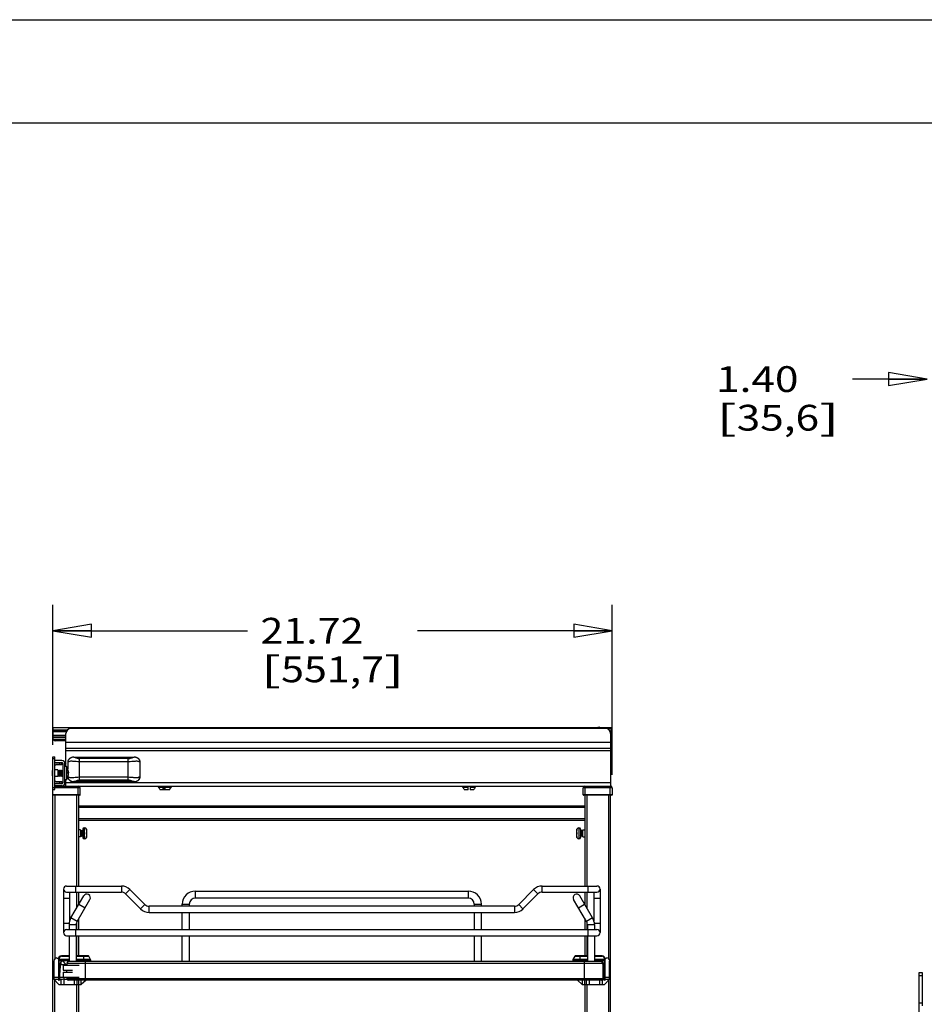
# Model space of a CAD drawing. Units: inches. Extents: x 0 to 17, y 0 to 11.
# Drawn here: x 6.6 to 10.9, y 6.2 to 11 of the extents above; entities that cross this region are included whole.
import ezdxf
from ezdxf.enums import TextEntityAlignment as Align

# ---------------------------------------------------------------- set-up
doc = ezdxf.new("R2010")
doc.units = ezdxf.units.IN
doc.header["$LTSCALE"] = 0.935
doc.header["$MEASUREMENT"] = 0
doc.layers.get('0').update_dxf_attribs({"linetype": 'CONTINUOUS'})
doc.styles.get("Standard").update_dxf_attribs({"font": 'bluprnt.ttf'})
doc.dimstyles.new('DIMSTYLE_1', dxfattribs={"dimtxt": 0.125, "dimasz": 0.1875, "dimexe": 0.125, "dimexo": 0.0625, "dimgap": 0.0625, "dimtad": 0, "dimtih": 1, "dimtoh": 1, "dimlfac": 5.333333, "dimzin": 4, "dimdsep": 46, "dimtxsty": 'Standard', "dimblk": 'CLOSED', "dimblk1": 'CLOSED', "dimblk2": 'CLOSED', "dimcen": 0.09, "dimadec": 3, "dimazin": 1, "dimtfac": 1, "dimtdec": 3, "dimtofl": 0, "dimtmove": 0, "dimatfit": 3, "dimldrblk": 'CLOSED', "dimfxl": 0, "dimtolj": 1, "dimtzin": 4, "dimarcsym": 0})
doc.dimstyles.new('DIMSTYLE_2', dxfattribs={"dimtxt": 0.125, "dimasz": 0.1875, "dimexe": 0.125, "dimexo": 0.0625, "dimgap": 0.0625, "dimtad": 0, "dimtih": 1, "dimtoh": 1, "dimlfac": 8, "dimzin": 4, "dimdsep": 46, "dimtxsty": 'Standard', "dimblk": 'CLOSED', "dimblk1": 'CLOSED', "dimblk2": 'CLOSED', "dimcen": 0.09, "dimadec": 3, "dimazin": 1, "dimtfac": 1, "dimtdec": 3, "dimtofl": 0, "dimtmove": 0, "dimatfit": 3, "dimldrblk": 'CLOSED', "dimfxl": 0, "dimtolj": 1, "dimtzin": 4, "dimarcsym": 0})

# ---------------------------------------------------------------- blocks, each defined once
blk = doc.blocks.new('_CLOSED')
at = {"color": 0, "linetype": 'ByBlock'}
for p, q in [((0, 0), (-1, 0.167)), ((-1, 0.167), (-1, -0.167)), ((-1, -0.167), (0, 0)), ((-1, 0), (0, 0))]:
    blk.add_line(p, q, dxfattribs=at)
blk = doc.blocks.new('*D1')
at = {"color": 7, "linetype": 'Continuous'}
for p, q in [((11.2261, 8.5448), (11.2261, 9.3806)), ((10.9633, 9.2556), (10.601, 9.2556)), ((11.2261, 9.2556), (11.6011, 9.2556))]:
    blk.add_line(p, q, dxfattribs=at)
at = {"color": 7, "linetype": 'Continuous', "xscale": 0.1875, "yscale": 0.1875, "zscale": 0.1875}
blk.add_blockref('_CLOSED', (10.9633, 9.2556), dxfattribs=at)
at = {"color": 7, "linetype": 'Continuous', "xscale": 0.1875, "yscale": 0.1875, "zscale": 0.1875, "rotation": 180}
blk.add_blockref('_CLOSED', (11.2261, 9.2556), dxfattribs=at)
at = {"color": 7, "linetype": 'Continuous'}
for s, p, p2 in [('1.40', (9.9385, 9.1931), (10.3385, 9.1931)), ('[', (9.9385, 9.0056), (10.0385, 9.0056)), ('35,6', (10.0385, 9.0056), (10.4385, 9.0056)), (']', (10.4385, 9.0056), (10.5385, 9.0056))]:
    blk.add_text(s, height=0.125, dxfattribs=at).set_placement(p, p2, align=Align.FIT)
blk = doc.blocks.new('*D11')
at = {"color": 7, "linetype": 'Continuous'}
for p, q in [((6.7201, 7.4812), (6.7201, 8.1592)), ((9.4351, 7.335), (9.4351, 8.1592)), ((6.7201, 8.0342), (7.6651, 8.0342)), ((9.4351, 8.0342), (8.4901, 8.0342))]:
    blk.add_line(p, q, dxfattribs=at)
at = {"color": 7, "linetype": 'Continuous', "xscale": 0.1875, "yscale": 0.1875, "zscale": 0.1875, "rotation": 180}
blk.add_blockref('_CLOSED', (6.7201, 8.0342), dxfattribs=at)
at = {"color": 7, "linetype": 'Continuous', "xscale": 0.1875, "yscale": 0.1875, "zscale": 0.1875}
blk.add_blockref('_CLOSED', (9.4351, 8.0342), dxfattribs=at)
at = {"color": 7, "linetype": 'Continuous'}
for s, p, p2 in [('21.72', (7.7276, 7.9717), (8.2276, 7.9717)), ('[', (7.7276, 7.7842), (7.8276, 7.7842)), ('551,7', (7.8276, 7.7842), (8.3276, 7.7842)), (']', (8.3276, 7.7842), (8.4276, 7.7842))]:
    blk.add_text(s, height=0.125, dxfattribs=at).set_placement(p, p2, align=Align.FIT)

msp = doc.modelspace()

# ---------------------------------------------------------------- linework, layer by layer
at = {"color": 7, "linetype": 'Continuous'}
for p, q in [((0, 11), (17, 11)), ((0.5, 10.5), (16.5, 10.5)), ((6.7225, 7.5078), (6.7225, 7.5639)), ((6.7225, 7.5639), (9.4292, 7.5639)), ((6.7225, 7.554), (6.7919, 7.554)), ((9.4019, 7.5604), (6.8084, 7.5604)), ((9.3751, 7.5656), (9.3647, 7.5639)), ((9.3751, 7.5639), (9.3751, 7.5656)), ((9.4144, 7.5569), (9.4144, 7.5639)), ((9.4292, 7.5589), (9.4144, 7.5589)), ((9.4292, 7.5132), (9.4292, 7.5639)), ((6.7225, 7.5466), (6.7863, 7.5466)), ((6.7225, 7.545), (6.7856, 7.545)), ((6.7225, 7.5266), (6.7838, 7.5266)), ((6.7225, 7.525), (6.7838, 7.525)), ((6.7225, 7.5176), (6.7838, 7.5176)), ((6.7225, 7.5078), (6.7838, 7.5078)), ((6.7296, 7.5002), (6.7296, 7.5079)), ((6.7838, 7.3749), (6.7838, 7.5358)), ((9.4265, 7.5358), (9.4265, 7.2799)), ((9.4292, 7.5181), (9.4265, 7.5181)), ((9.4292, 7.5132), (9.4265, 7.5132)), ((6.7838, 7.4999), (6.7321, 7.4999)), ((9.4265, 7.4913), (6.7838, 7.4913)), ((9.4265, 7.462), (6.7838, 7.462)), ((6.7201, 7.2641), (6.7201, 7.4216)), ((6.7201, 7.4216), (6.7299, 7.4216)), ((6.7299, 7.4118), (6.7201, 7.4118)), ((6.7299, 7.2641), (6.7299, 7.4216)), ((9.4265, 7.4521), (6.7838, 7.4521)), ((6.8125, 7.4191), (6.8124, 7.4191)), ((6.82, 7.4202), (6.8198, 7.4202)), ((6.8215, 7.4202), (6.8198, 7.4202)), ((6.8215, 7.4202), (7.1152, 7.4202)), ((6.8502, 7.3084), (6.8502, 7.4138)), ((7.0864, 7.4138), (6.8502, 7.4138)), ((7.0864, 7.3084), (7.0864, 7.4138)), ((7.1167, 7.4202), (7.1152, 7.4202)), ((7.1167, 7.4202), (7.1167, 7.4202)), ((7.1204, 7.4199), (7.1183, 7.4201)), ((7.1224, 7.4195), (7.1204, 7.4199)), ((7.1243, 7.4191), (7.1224, 7.4195)), ((7.1261, 7.4186), (7.1243, 7.4191)), ((6.7643, 7.4044), (6.7299, 7.4044)), ((6.7299, 7.3946), (6.7643, 7.3946)), ((6.7348, 7.3926), (6.7643, 7.3926)), ((6.7643, 7.3827), (6.7348, 7.3827)), ((6.7545, 7.3827), (6.7545, 7.3926)), ((6.7643, 7.3827), (6.7643, 7.3926)), ((6.7693, 7.3896), (6.7693, 7.2961)), ((6.7791, 7.2961), (6.7791, 7.3896)), ((6.787, 7.3749), (6.7791, 7.3749)), ((6.787, 7.3749), (6.787, 7.3109)), ((6.7922, 7.3934), (6.7922, 7.365)), ((6.7922, 7.3934), (6.7924, 7.3934)), ((6.7924, 7.3934), (6.7924, 7.3645)), ((7.0864, 7.3978), (6.8502, 7.3978)), ((7.1443, 7.3288), (7.1443, 7.3934)), ((7.1445, 7.3934), (7.1443, 7.3934)), ((7.1445, 7.3288), (7.1445, 7.3934)), ((6.7178, 7.33), (6.7178, 7.3558)), ((6.7178, 7.3558), (6.7201, 7.3558)), ((6.7178, 7.33), (6.7201, 7.33)), ((6.7447, 7.3586), (6.7299, 7.3586)), ((6.7447, 7.3271), (6.7299, 7.3271)), ((6.7447, 7.3586), (6.7447, 7.3271)), ((6.7447, 7.3564), (6.7457, 7.3559)), ((6.7447, 7.3294), (6.7457, 7.3299)), ((6.7457, 7.3559), (6.7485, 7.3574)), ((6.7457, 7.3299), (6.7457, 7.3559)), ((6.7457, 7.3299), (6.7485, 7.3283)), ((6.7485, 7.3283), (6.7485, 7.3574)), ((6.7485, 7.3574), (6.7487, 7.3574)), ((6.7485, 7.3283), (6.7487, 7.3283)), ((6.7487, 7.3283), (6.7487, 7.3574)), ((6.7487, 7.3574), (6.7515, 7.3559)), ((6.7487, 7.3283), (6.7515, 7.3299)), ((6.7515, 7.3559), (6.7543, 7.3574)), ((6.7515, 7.3299), (6.7515, 7.3559)), ((6.7515, 7.3299), (6.7543, 7.3283)), ((6.7543, 7.3283), (6.7543, 7.3574)), ((6.7543, 7.3574), (6.7545, 7.3574)), ((6.7543, 7.3283), (6.7545, 7.3283)), ((6.7545, 7.3283), (6.7545, 7.3574)), ((6.7545, 7.3574), (6.7573, 7.3559)), ((6.7545, 7.3283), (6.7573, 7.3299)), ((6.7573, 7.3559), (6.7601, 7.3574)), ((6.7573, 7.3299), (6.7573, 7.3559)), ((6.7573, 7.3299), (6.7601, 7.3283)), ((6.7601, 7.3283), (6.7601, 7.3574)), ((6.7601, 7.3574), (6.7603, 7.3574)), ((6.7601, 7.3283), (6.7603, 7.3283)), ((6.7603, 7.3283), (6.7603, 7.3574)), ((6.7603, 7.3574), (6.7631, 7.3559)), ((6.7603, 7.3283), (6.7631, 7.3299)), ((6.7631, 7.3559), (6.7659, 7.3574)), ((6.7631, 7.3299), (6.7631, 7.3559)), ((6.7631, 7.3299), (6.7659, 7.3283)), ((6.7659, 7.3283), (6.7659, 7.3574)), ((6.7659, 7.3574), (6.7661, 7.3574)), ((6.7659, 7.3283), (6.7661, 7.3283)), ((6.7661, 7.3283), (6.7661, 7.3574)), ((6.7661, 7.3574), (6.7689, 7.3559)), ((6.7661, 7.3283), (6.7689, 7.3299)), ((6.7689, 7.3559), (6.7693, 7.356)), ((6.7689, 7.3299), (6.7689, 7.3559)), ((6.7689, 7.3299), (6.7693, 7.3297)), ((6.7885, 7.3461), (6.7964, 7.3461)), ((6.7885, 7.3454), (6.7964, 7.3454)), ((6.795, 7.3562), (6.795, 7.3561)), ((6.795, 7.3561), (6.7951, 7.3559)), ((6.7951, 7.3299), (6.795, 7.3302)), ((6.795, 7.3297), (6.7951, 7.3299)), ((6.7964, 7.3424), (6.7963, 7.3424)), ((6.7964, 7.347), (6.7964, 7.3476)), ((6.7964, 7.347), (6.7964, 7.347)), ((6.7964, 7.3397), (6.7964, 7.3397)), ((6.7964, 7.3388), (6.7964, 7.3388)), ((6.8228, 7.3224), (6.828, 7.3229)), ((6.8502, 7.3244), (7.0864, 7.3244)), ((7.1445, 7.3288), (7.1443, 7.3288)), ((6.7196, 7.2356), (6.7196, 7.2799)), ((6.7196, 7.2799), (6.7201, 7.2799)), ((6.7201, 7.2725), (6.7196, 7.2725)), ((6.7201, 7.274), (6.7299, 7.274)), ((6.7201, 7.2641), (6.7299, 7.2641)), ((6.7643, 7.2912), (6.7299, 7.2912)), ((6.7643, 7.2814), (6.7299, 7.2814)), ((6.7299, 7.2799), (9.4277, 7.2799)), ((6.8534, 7.2725), (6.7299, 7.2725)), ((6.7348, 7.303), (6.7643, 7.303)), ((6.7643, 7.2932), (6.7348, 7.2932)), ((6.7545, 7.2932), (6.7545, 7.303)), ((6.7643, 7.303), (6.7643, 7.2932)), ((6.787, 7.3109), (6.7791, 7.3109)), ((6.7838, 7.2799), (6.7838, 7.3109)), ((9.4265, 7.2956), (6.7838, 7.2956)), ((6.8105, 7.3036), (6.8123, 7.3031)), ((6.8123, 7.3031), (6.8142, 7.3027)), ((6.8142, 7.3027), (6.8163, 7.3023)), ((6.8163, 7.3023), (6.8179, 7.3022)), ((6.82, 7.302), (6.8215, 7.302)), ((6.82, 7.302), (6.82, 7.302)), ((7.1151, 7.302), (6.8215, 7.302)), ((6.8436, 7.2356), (6.8436, 7.2799)), ((7.0864, 7.3084), (6.8502, 7.3084)), ((6.8534, 7.2381), (6.8534, 7.2725)), ((7.1151, 7.302), (7.1168, 7.302)), ((7.1166, 7.302), (7.1168, 7.302)), ((7.12, 7.3023), (7.1204, 7.3023)), ((7.2375, 7.2677), (7.2316, 7.275)), ((7.2316, 7.275), (7.2538, 7.275)), ((7.2365, 7.275), (7.2365, 7.2799)), ((7.2538, 7.275), (7.2538, 7.2799)), ((7.2551, 7.2799), (7.2551, 7.2627)), ((7.2624, 7.2627), (7.2624, 7.2799)), ((7.2625, 7.275), (7.2956, 7.275)), ((7.2636, 7.2677), (7.2628, 7.2627)), ((7.2634, 7.2799), (7.2634, 7.275)), ((7.2888, 7.275), (7.2888, 7.2799)), ((7.2907, 7.2799), (7.2907, 7.275)), ((8.7084, 7.275), (8.7351, 7.275)), ((8.7134, 7.2799), (8.7134, 7.275)), ((8.7351, 7.2627), (8.7351, 7.2799)), ((8.7449, 7.2799), (8.7449, 7.2627)), ((8.7449, 7.275), (8.7716, 7.275)), ((8.7666, 7.2799), (8.7666, 7.275)), ((9.2934, 7.2381), (9.2934, 7.2725)), ((9.4351, 7.2725), (9.2934, 7.2725)), ((9.3032, 7.2356), (9.3032, 7.2799)), ((9.4253, 7.2356), (9.4253, 7.2799)), ((9.4351, 7.2725), (9.4351, 7.2381)), ((6.8534, 7.2381), (6.7196, 7.2381)), ((6.851, 7.2356), (6.7196, 7.2356)), ((6.7201, 2.556), (6.7201, 7.2356)), ((6.7299, 7.2356), (6.7299, 6.4416)), ((6.8352, 7.2356), (6.8352, 6.7952)), ((6.8451, 7.2356), (6.8451, 6.7952)), ((7.2628, 7.2627), (7.2415, 7.2627)), ((7.2857, 7.2627), (7.2644, 7.2627)), ((8.7351, 7.2627), (8.7184, 7.2627)), ((8.7616, 7.2627), (8.7449, 7.2627)), ((9.4351, 7.2381), (9.2934, 7.2381)), ((9.4327, 7.2356), (9.2958, 7.2356)), ((9.3017, 7.2356), (9.3017, 6.7952)), ((9.3116, 7.2356), (9.3116, 6.7952)), ((9.4169, 7.2356), (9.4169, 6.4423)), ((9.4267, 2.7816), (9.4267, 7.2356)), ((6.8451, 7.1839), (9.3017, 7.1839)), ((9.3017, 7.1766), (6.8451, 7.1766)), ((6.8451, 7.1224), (9.3017, 7.1224)), ((6.8451, 7.115), (9.3017, 7.115)), ((6.8734, 7.024), (6.8734, 7.0781)), ((6.8734, 7.0781), (6.8736, 7.0781)), ((6.8736, 7.024), (6.8736, 7.0781)), ((9.2732, 7.0781), (9.2732, 7.024)), ((9.2734, 7.0781), (9.2732, 7.0781)), ((9.2734, 7.0781), (9.2734, 7.024)), ((6.8549, 7.0683), (6.8451, 7.0683)), ((6.8549, 7.0338), (6.8451, 7.0338)), ((6.8549, 7.0683), (6.8549, 7.0338)), ((6.8549, 7.0652), (6.8558, 7.0636)), ((6.8549, 7.037), (6.8558, 7.0385)), ((6.8558, 7.0636), (6.8571, 7.0658)), ((6.8558, 7.0385), (6.8558, 7.0636)), ((6.8558, 7.0385), (6.8571, 7.0363)), ((6.8571, 7.0363), (6.8571, 7.0658)), ((6.8571, 7.0658), (6.8583, 7.0636)), ((6.8571, 7.0363), (6.8583, 7.0385)), ((6.8583, 7.0636), (6.8596, 7.0658)), ((6.8583, 7.0385), (6.8583, 7.0636)), ((6.8583, 7.0385), (6.8596, 7.0363)), ((6.8596, 7.0363), (6.8596, 7.0658)), ((6.8596, 7.0658), (6.8609, 7.0636)), ((6.8596, 7.0363), (6.8609, 7.0385)), ((6.8609, 7.0636), (6.8622, 7.0658)), ((6.8609, 7.0385), (6.8609, 7.0636)), ((6.8609, 7.0385), (6.8622, 7.0363)), ((6.8622, 7.0363), (6.8622, 7.0658)), ((6.8622, 7.0658), (6.8635, 7.0636)), ((6.8622, 7.0363), (6.8635, 7.0385)), ((6.8635, 7.0636), (6.8647, 7.0658)), ((6.8635, 7.0385), (6.8635, 7.0636)), ((6.8635, 7.0385), (6.8647, 7.0363)), ((6.8647, 7.0363), (6.8647, 7.0658)), ((6.8647, 7.0658), (6.866, 7.0636)), ((6.8647, 7.0363), (6.866, 7.0385)), ((6.866, 7.0707), (6.866, 7.0314)), ((6.8831, 7.0708), (6.8831, 7.0313)), ((6.8837, 7.0684), (6.8836, 7.0684)), ((6.8837, 7.0546), (6.8855, 7.0549)), ((6.8855, 7.0472), (6.8837, 7.0475)), ((6.8837, 7.0342), (6.8838, 7.0342)), ((9.2613, 7.0549), (9.2631, 7.0546)), ((9.2631, 7.0475), (9.2613, 7.0472)), ((9.2631, 7.0679), (9.263, 7.0679)), ((9.2631, 7.0337), (9.2632, 7.0338)), ((9.2637, 7.0313), (9.2637, 7.0708)), ((9.2808, 7.0707), (9.2808, 7.0314)), ((9.2821, 7.0658), (9.2808, 7.0636)), ((9.2821, 7.0363), (9.2808, 7.0385)), ((9.2821, 7.0658), (9.2821, 7.0363)), ((9.2833, 7.0636), (9.2821, 7.0658)), ((9.2833, 7.0385), (9.2821, 7.0363)), ((9.2846, 7.0658), (9.2833, 7.0636)), ((9.2833, 7.0636), (9.2833, 7.0385)), ((9.2846, 7.0363), (9.2833, 7.0385)), ((9.2846, 7.0658), (9.2846, 7.0363)), ((9.2859, 7.0636), (9.2846, 7.0658)), ((9.2859, 7.0385), (9.2846, 7.0363)), ((9.2872, 7.0658), (9.2859, 7.0636)), ((9.2859, 7.0636), (9.2859, 7.0385)), ((9.2872, 7.0363), (9.2859, 7.0385)), ((9.2872, 7.0658), (9.2872, 7.0363)), ((9.2885, 7.0636), (9.2872, 7.0658)), ((9.2885, 7.0385), (9.2872, 7.0363)), ((9.2897, 7.0658), (9.2885, 7.0636)), ((9.2885, 7.0636), (9.2885, 7.0385)), ((9.2897, 7.0363), (9.2885, 7.0385)), ((9.2897, 7.0658), (9.2897, 7.0363)), ((9.291, 7.0636), (9.2897, 7.0658)), ((9.291, 7.0385), (9.2897, 7.0363)), ((9.2919, 7.0652), (9.291, 7.0636)), ((9.291, 7.0636), (9.291, 7.0385)), ((9.2919, 7.037), (9.291, 7.0385)), ((9.2919, 7.0338), (9.2919, 7.0683)), ((9.2919, 7.0683), (9.3017, 7.0683)), ((9.2919, 7.0338), (9.3017, 7.0338)), ((6.8734, 7.024), (6.8736, 7.024)), ((9.2734, 7.024), (9.2732, 7.024)), ((6.7869, 6.7952), (7.0526, 6.7952)), ((6.8312, 6.7656), (6.8312, 6.7952)), ((7.0526, 6.7952), (7.0526, 6.7656)), ((9.095, 6.7656), (9.095, 6.7952)), ((9.095, 6.7952), (9.3607, 6.7952)), ((9.3164, 6.7952), (9.3164, 6.7656)), ((6.7721, 6.7804), (6.7721, 6.5688)), ((6.7869, 6.7656), (7.0526, 6.7656)), ((6.8017, 6.7656), (6.8017, 6.6256)), ((6.808, 6.6405), (6.8705, 6.7473)), ((6.8352, 6.7656), (6.8352, 6.687)), ((6.8451, 6.7656), (6.8451, 6.7039)), ((7.0735, 6.757), (7.0944, 6.7779)), ((7.0735, 6.757), (7.146, 6.6845)), ((7.1669, 6.7054), (7.0944, 6.7779)), ((7.4119, 6.7361), (7.4119, 6.7705)), ((7.4119, 6.7705), (8.7357, 6.7705)), ((8.7357, 6.7705), (8.7357, 6.7361)), ((9.0532, 6.7779), (8.9807, 6.7054)), ((9.0016, 6.6845), (9.0741, 6.757)), ((9.0532, 6.7779), (9.0741, 6.757)), ((9.095, 6.7656), (9.3607, 6.7656)), ((9.3396, 6.6405), (9.2772, 6.7473)), ((9.3017, 6.7656), (9.3017, 6.7052)), ((9.3116, 6.7656), (9.3116, 6.6884)), ((9.3459, 6.7656), (9.3459, 6.6256)), ((9.3755, 6.7804), (9.3755, 6.5688)), ((6.7721, 6.7361), (6.8017, 6.7361)), ((6.8377, 6.6231), (6.9002, 6.7299)), ((6.8468, 6.7069), (6.8766, 6.6895)), ((7.1669, 6.7054), (7.146, 6.6845)), ((7.1877, 6.6672), (7.1877, 6.6967)), ((8.9599, 6.6967), (7.1877, 6.6967)), ((7.3479, 6.6967), (7.3479, 6.7066)), ((7.3479, 6.7066), (7.3824, 6.7066)), ((7.3824, 6.7066), (7.3824, 6.6967)), ((8.7357, 6.7361), (7.4119, 6.7361)), ((8.7652, 6.7066), (8.7652, 6.6967)), ((8.7652, 6.7066), (8.7997, 6.7066)), ((8.7997, 6.6967), (8.7997, 6.7066)), ((8.9599, 6.6967), (8.9599, 6.6672)), ((9.0016, 6.6845), (8.9807, 6.7054)), ((9.3099, 6.6231), (9.2474, 6.7299)), ((9.271, 6.6895), (9.3008, 6.7069)), ((9.3459, 6.7361), (9.3755, 6.7361)), ((7.1877, 6.6672), (8.9599, 6.6672)), ((7.3479, 6.5835), (7.3479, 6.6672)), ((7.3824, 6.6672), (7.3824, 6.5835)), ((8.7652, 6.6672), (8.7652, 6.5835)), ((8.7997, 6.5835), (8.7997, 6.6672)), ((6.7994, 6.6131), (6.7721, 6.6131)), ((6.7992, 6.6081), (6.7992, 6.5835)), ((6.7992, 6.6081), (6.8336, 6.6081)), ((6.8377, 6.6231), (6.808, 6.6405)), ((6.8336, 6.6081), (6.8336, 6.5835)), ((6.8352, 6.6176), (6.8352, 6.5835)), ((6.8451, 6.6356), (6.8451, 6.5835)), ((9.3017, 6.637), (9.3017, 6.5835)), ((9.3396, 6.6405), (9.3099, 6.6231)), ((9.3116, 6.6197), (9.3116, 6.5835)), ((9.314, 6.6081), (9.314, 6.5835)), ((9.314, 6.6081), (9.3484, 6.6081)), ((9.3755, 6.6131), (9.3482, 6.6131)), ((9.3484, 6.6081), (9.3484, 6.5835)), ((6.7869, 6.5835), (9.3607, 6.5835)), ((6.7869, 6.554), (9.3607, 6.554)), ((6.7992, 6.554), (6.7992, 6.4284)), ((6.8312, 6.554), (6.8312, 6.5835)), ((6.8336, 6.554), (6.8336, 6.4284)), ((6.8352, 6.554), (6.8352, 6.4556)), ((6.8451, 6.554), (6.8451, 6.4556)), ((7.3479, 6.4284), (7.3479, 6.554)), ((7.3824, 6.554), (7.3824, 6.4284)), ((8.7652, 6.554), (8.7652, 6.4284)), ((8.7997, 6.4284), (8.7997, 6.554)), ((9.3017, 6.554), (9.3017, 6.4556)), ((9.3116, 6.554), (9.3116, 6.4556)), ((9.314, 6.554), (9.314, 6.4284)), ((9.3164, 6.5835), (9.3164, 6.554)), ((9.3484, 6.554), (9.3484, 6.4284)), ((6.7992, 6.4556), (6.7618, 6.4556)), ((6.7625, 6.4543), (6.7992, 6.4543)), ((6.8926, 6.4556), (6.8336, 6.4556)), ((6.8336, 6.4543), (6.8947, 6.4543)), ((6.8523, 6.4556), (6.8523, 6.4566)), ((6.8907, 6.4566), (6.8523, 6.4566)), ((6.8528, 6.4571), (6.8902, 6.4571)), ((6.8674, 6.4543), (6.87, 6.4381)), ((6.8907, 6.4566), (6.8907, 6.4556)), ((6.9034, 6.4381), (6.8947, 6.4543)), ((9.2529, 6.4543), (9.2442, 6.4381)), ((9.2529, 6.4543), (9.314, 6.4543)), ((9.314, 6.4556), (9.255, 6.4556)), ((9.2569, 6.4566), (9.2569, 6.4556)), ((9.2569, 6.4566), (9.2953, 6.4566)), ((9.2574, 6.4571), (9.2948, 6.4571)), ((9.2776, 6.4381), (9.2802, 6.4543)), ((9.2953, 6.4556), (9.2953, 6.4566)), ((9.3858, 6.4556), (9.3484, 6.4556)), ((9.3484, 6.4543), (9.3851, 6.4543)), ((6.7254, 6.431), (6.7254, 6.3424)), ((6.7401, 6.4457), (6.7479, 6.4457)), ((6.747, 6.4408), (6.747, 6.3399)), ((6.747, 6.4334), (6.7992, 6.4334)), ((6.7502, 6.4381), (6.7502, 6.442)), ((6.7992, 6.4381), (6.7502, 6.4381)), ((6.7502, 6.4381), (6.7502, 6.4334)), ((6.7502, 6.3424), (6.7502, 6.4334)), ((6.7559, 6.4138), (6.7539, 6.3756)), ((6.7559, 6.4193), (6.7559, 6.4138)), ((6.7559, 6.4138), (6.7876, 6.4138)), ((6.7583, 6.4258), (6.7583, 6.4138)), ((6.7697, 6.4113), (6.7697, 6.3867)), ((6.7697, 6.4113), (6.8484, 6.4113)), ((6.7838, 6.4138), (6.7731, 6.4272)), ((6.7882, 6.4201), (6.7882, 6.4194)), ((6.7882, 6.4201), (9.3889, 6.4201)), ((9.3889, 6.4194), (6.7882, 6.4194)), ((9.3806, 6.4284), (6.7966, 6.4284)), ((6.9034, 6.4381), (6.8336, 6.4381)), ((6.8336, 6.4334), (6.9045, 6.4334)), ((6.87, 6.4381), (6.8704, 6.4334)), ((6.8704, 6.4334), (6.8704, 6.4284)), ((6.8779, 6.3378), (6.8779, 6.4284)), ((6.9045, 6.4284), (6.9045, 6.4334)), ((9.2431, 6.4334), (9.2431, 6.4284)), ((9.2431, 6.4334), (9.314, 6.4334)), ((9.314, 6.4381), (9.2442, 6.4381)), ((9.2772, 6.4334), (9.2776, 6.4381)), ((9.2772, 6.4284), (9.2772, 6.4334)), ((9.2992, 6.4284), (9.2992, 6.3378)), ((9.3974, 6.4381), (9.3484, 6.4381)), ((9.3484, 6.4334), (9.4006, 6.4334)), ((9.3889, 6.4194), (9.3889, 6.4201)), ((9.3893, 6.4164), (9.3893, 6.4258)), ((9.3895, 6.4138), (9.3917, 6.4138)), ((9.3917, 6.4138), (9.3917, 6.4193)), ((9.3937, 6.3756), (9.3917, 6.4138)), ((9.3974, 6.442), (9.3974, 6.4381)), ((9.3974, 6.4334), (9.3974, 6.4381)), ((9.3974, 6.4334), (9.3974, 6.3424)), ((9.3997, 6.4457), (9.4075, 6.4457)), ((9.4006, 6.3399), (9.4006, 6.4408)), ((9.4222, 6.3424), (9.4222, 6.431)), ((6.7539, 6.3375), (6.7539, 6.3756)), ((6.7697, 6.3867), (6.8151, 6.3867)), ((6.7697, 6.3768), (6.7697, 6.3522)), ((6.7697, 6.3768), (6.8151, 6.3768)), ((9.3937, 6.3375), (9.3937, 6.3756)), ((10.9233, 2.6511), (10.9233, 6.376)), ((10.9233, 6.376), (10.938, 6.376)), ((10.9233, 6.3613), (10.938, 6.3613)), ((10.938, 6.376), (10.938, 6.2136)), ((6.7254, 6.3522), (6.747, 6.3522)), ((6.7254, 6.3424), (6.75, 6.3178)), ((6.7254, 6.3424), (6.7598, 6.3424)), ((6.7299, 5.3343), (6.7299, 6.3379)), ((6.7539, 6.3375), (6.7495, 6.3375)), ((6.75, 6.3178), (6.8583, 6.3178)), ((6.7539, 6.3522), (6.8484, 6.3522)), ((6.7598, 6.3424), (6.7598, 6.3178)), ((6.7735, 6.3424), (6.7746, 6.3424)), ((6.7746, 6.3178), (6.7746, 6.3522)), ((6.7746, 6.3424), (6.7887, 6.3424)), ((9.3889, 6.3441), (6.7882, 6.3441)), ((9.3816, 6.3378), (6.7955, 6.3378)), ((6.8238, 6.3378), (6.8238, 6.3178)), ((6.8352, 6.3178), (6.8352, 6.1396)), ((6.8386, 6.3178), (6.8386, 6.3378)), ((6.8451, 6.3178), (6.8451, 6.1396)), ((6.8455, 6.3378), (6.8455, 6.3178)), ((6.8815, 6.3378), (6.8583, 6.3178)), ((6.8583, 6.3178), (6.8583, 6.3378)), ((9.2894, 6.3178), (9.2661, 6.3378)), ((9.2894, 6.3378), (9.2894, 6.3178)), ((9.2894, 6.3178), (9.3976, 6.3178)), ((9.3017, 6.3178), (9.3017, 5.6879)), ((9.3021, 6.3178), (9.3021, 6.3378)), ((9.309, 6.3378), (9.309, 6.3178)), ((9.3116, 6.3178), (9.3116, 5.6879)), ((9.3238, 6.3178), (9.3238, 6.3378)), ((9.373, 6.3378), (9.373, 6.3178)), ((9.3878, 6.3178), (9.3878, 6.3412)), ((9.3884, 6.3424), (9.4222, 6.3424)), ((9.3898, 6.3522), (9.3937, 6.3522)), ((9.3981, 6.3375), (9.3937, 6.3375)), ((9.3976, 6.3178), (9.4222, 6.3424)), ((9.4006, 6.3522), (9.4222, 6.3522)), ((9.4169, 6.3371), (9.4169, 5.335)), ((10.9233, 6.2284), (10.938, 6.2284))]:
    msp.add_line(p, q, dxfattribs=at)
for points in [[(6.8124, 7.4191), (6.8105, 7.4185), (6.8088, 7.4179), (6.8071, 7.4172), (6.8055, 7.4164), (6.8039, 7.4155), (6.8025, 7.4145), (6.8012, 7.4134), (6.7999, 7.4122), (6.7987, 7.411), (6.7976, 7.4097), (6.7966, 7.4083), (6.7957, 7.4069), (6.7948, 7.4054), (6.7941, 7.4038), (6.7935, 7.4021), (6.793, 7.4004), (6.7926, 7.3986), (6.7924, 7.3967), (6.7922, 7.3948), (6.7922, 7.3934)], [(7.1445, 7.3934), (7.1444, 7.3948), (7.1443, 7.3968), (7.144, 7.3987), (7.1436, 7.4005), (7.1431, 7.4023), (7.1425, 7.4039), (7.1417, 7.4055), (7.1409, 7.407), (7.14, 7.4085), (7.1389, 7.4098), (7.1379, 7.4111), (7.1367, 7.4123), (7.1354, 7.4135), (7.1341, 7.4145), (7.1326, 7.4155), (7.1311, 7.4164), (7.1296, 7.4172), (7.1279, 7.4179), (7.1261, 7.4186)], [(6.7929, 7.3225), (6.793, 7.3218), (6.7935, 7.3201), (6.7941, 7.3184), (6.7948, 7.3169), (6.7957, 7.3153), (6.7966, 7.3139), (6.7976, 7.3125), (6.7987, 7.3112), (6.7999, 7.31), (6.8011, 7.3088), (6.8025, 7.3078), (6.8039, 7.3068), (6.8054, 7.3059), (6.807, 7.305), (6.8087, 7.3043), (6.8105, 7.3036)], [(7.1204, 7.3023), (7.1224, 7.3027), (7.1243, 7.3031), (7.1261, 7.3036), (7.1279, 7.3043), (7.1296, 7.305), (7.1311, 7.3058), (7.1326, 7.3067), (7.1341, 7.3077), (7.1354, 7.3087), (7.1367, 7.3099), (7.1379, 7.3111), (7.139, 7.3124), (7.14, 7.3137), (7.1409, 7.3152), (7.1417, 7.3167), (7.1425, 7.3183), (7.1431, 7.3199), (7.1436, 7.3217), (7.144, 7.3235), (7.1443, 7.3254), (7.1444, 7.3273), (7.1445, 7.3288)]]:
    msp.add_lwpolyline(points, dxfattribs=at)
for centre, radius, start, end in [((6.8084, 7.5358), 0.0246, 90, 180), ((9.4019, 7.5358), 0.0246, 0, 90), ((6.7321, 7.5097), 0.00984, 205.0132, 270), ((6.8204, 7.3885), 0.0316, 105.5855, 106.8437), ((6.8205, 7.3881), 0.032, 104.4628, 105.5858), ((7.1156, 7.3839), 0.0363, 85.7434, 88.3599), ((7.1157, 7.3851), 0.035, 82.4545, 85.748), ((7.1158, 7.3859), 0.0342, 82.1784, 82.4429), ((7.1159, 7.3867), 0.0335, 79.0375, 82.1892), ((7.1161, 7.3875), 0.0326, 78.4527, 79.0263), ((7.1162, 7.3882), 0.0319, 75.9284, 78.4596), ((7.1164, 7.3891), 0.031, 74.3772, 75.9235), ((7.1166, 7.3897), 0.0304, 72.9595, 74.3767), ((6.7348, 7.3778), 0.0148, 90, 109.4712), ((6.7348, 7.3778), 0.00492, 90, 180), ((6.7643, 7.3896), 0.0148, 0, 90), ((6.7643, 7.3896), 0.00492, 0, 90), ((6.789, 7.3823), 0.00984, 121.6973, 180), ((6.7384, 7.3429), 0.0582, 13.2655, 33.3695), ((6.7385, 7.3429), 0.0581, 32.0416, 33.3717), ((6.8025, 7.3872), 0.0119, 143.5264, 148.0407), ((6.823, 7.3939), 0.0306, 179.348, 180.7833), ((7.1342, 7.3872), 0.0118, 31.9914, 36.4467), ((7.1121, 7.3939), 0.0321, 359.2157, 0.5949), ((6.7384, 7.3429), 0.0582, 326.6305, 346.8987), ((6.7391, 7.3465), 0.0494, 356.651, 3.349), ((6.7392, 7.3432), 0.0573, 12.7732, 13.1129), ((6.7391, 7.3433), 0.0574, 346.8946, 356.396), ((6.7384, 7.3429), 0.0582, 12.5903, 12.9707), ((6.7391, 7.3432), 0.0574, 2.901, 12.765), ((6.7391, 7.3426), 0.0574, 347.5799, 357.1), ((6.7392, 7.3425), 0.0573, 347.2268, 347.5726), ((6.7384, 7.3429), 0.0582, 346.996, 347.3304), ((6.7383, 7.3429), 0.0582, 4.6989, 12.585), ((6.7383, 7.3429), 0.0582, 347.4172, 355.3002), ((6.7598, 7.3446), 0.0367, 4.6989, 8.8386), ((6.7743, 7.3452), 0.0222, 348.6076, 353.9123), ((6.7599, 7.3411), 0.0366, 3.6252, 6.3746), ((6.7599, 7.3447), 0.0366, 353.6235, 356.3748), ((6.7745, 7.3406), 0.0219, 351.9336, 355.3058), ((6.7393, 7.3425), 0.0572, 2.8909, 3.5926), ((6.7746, 7.3452), 0.0218, 353.9257, 355.3098), ((6.7746, 7.3406), 0.0218, 4.6902, 6.0743), ((6.7393, 7.3432), 0.0572, 356.4048, 357.1091), ((7.1954, 8.1568), 0.8384, 264.0597, 264.4175), ((7.1342, 7.335), 0.0119, 323.5017, 328.0085), ((6.7348, 7.3079), 0.00492, 180, 270), ((6.7348, 7.3079), 0.0148, 250.5288, 270), ((6.7643, 7.2961), 0.0148, 270, 360), ((6.7643, 7.2961), 0.00492, 270, 360), ((6.789, 7.3035), 0.00984, 180, 238.3027), ((6.82, 7.3325), 0.0304, 253.3763, 253.9152), ((6.8202, 7.3332), 0.0311, 253.9228, 256.5084), ((6.8204, 7.334), 0.0319, 256.5025, 257.736), ((6.8206, 7.3347), 0.0326, 257.7387, 259.6812), ((6.8207, 7.3355), 0.0335, 259.6805, 261.4525), ((6.8208, 7.3363), 0.0342, 261.4514, 262.915), ((6.8209, 7.3371), 0.035, 262.9174, 265.0459), ((6.821, 7.3378), 0.0358, 265.0427, 266.2526), ((6.821, 7.3384), 0.0364, 266.2552, 268.3616), ((6.846, 7.2725), 0.00738, 0, 90), ((7.1156, 7.3385), 0.0365, 271.886, 273.0166), ((7.1156, 7.338), 0.036, 273.0168, 274.0186), ((7.1157, 7.3377), 0.0357, 274.0193, 274.581), ((7.1157, 7.3371), 0.035, 274.5753, 276.978), ((7.1158, 7.3361), 0.0341, 276.9807, 278.783), ((7.1159, 7.3355), 0.0335, 278.7855, 279.7848), ((8.6457, 8.3939), 1.8032, 218.6512, 218.8548), ((13.3982, 8.2104), 6.2162, 188.65501, 188.76974), ((13.4079, 8.2104), 6.2162, 188.65501, 188.76974), ((5.4008, 8.7783), 2.4172, 321.171, 321.5444), ((5.8815, 8.3939), 1.8032, 321.1452, 321.3488), ((4.8271, 9.2372), 3.1533, 321.3486, 321.5184), ((10.5942, 8.7999), 2.4252, 218.96, 219.3348), ((7.1493, 8.5845), 2.0849, 320.6532, 320.8749), ((6.5029, 9.1108), 2.9184, 320.8677, 321.0207), ((9.3008, 7.2725), 0.00738, 90, 180), ((9.4277, 7.2725), 0.00738, 0, 90), ((6.851, 7.2381), 0.00246, 270, 360), ((9.2958, 7.2381), 0.00246, 180, 270), ((9.4327, 7.2381), 0.00246, 270, 360), ((6.8734, 7.0707), 0.00738, 90, 180), ((6.8736, 7.0683), 0.00984, 14.8851, 90), ((9.2732, 7.0683), 0.00984, 90, 165.1149), ((9.2734, 7.0707), 0.00738, 0, 90), ((6.8734, 7.0314), 0.00738, 180, 270), ((6.8736, 7.0338), 0.00984, 270, 345.1149), ((6.8088, 7.0511), 0.0769, 13.0183, 14.8851), ((6.8088, 7.0511), 0.0769, 345.1149, 347.3265), ((6.808, 7.051), 0.0776, 2.8661, 12.9048), ((6.8058, 7.0511), 0.078, 357.3977, 2.6023), ((6.8083, 7.051), 0.0773, 347.4254, 348.5067), ((6.8081, 7.0511), 0.0775, 348.5117, 357.1428), ((9.3387, 7.0511), 0.0775, 168.5117, 177.1428), ((9.3388, 7.0511), 0.0776, 182.8661, 192.9048), ((9.3385, 7.0511), 0.0773, 167.4254, 168.5067), ((9.338, 7.0511), 0.0769, 165.1149, 167.3265), ((9.341, 7.0511), 0.078, 177.3977, 182.6023), ((9.338, 7.0511), 0.0769, 193.0183, 194.8851), ((9.2732, 7.0338), 0.00984, 194.8851, 270), ((9.2734, 7.0314), 0.00738, 270, 0), ((6.7869, 6.7804), 0.0148, 90, 270), ((7.0526, 6.7361), 0.0591, 45, 90), ((9.095, 6.7361), 0.0591, 90, 135), ((9.3607, 6.7804), 0.0148, 270, 90), ((6.8853, 6.7386), 0.0172, 329.6651, 149.6651), ((7.0526, 6.7361), 0.0295, 45, 90), ((7.4119, 6.7066), 0.064, 90, 180), ((8.7357, 6.7066), 0.064, 0, 90), ((9.095, 6.7361), 0.0295, 90, 135), ((9.2623, 6.7386), 0.0172, 30.3349, 210.3349), ((7.1877, 6.7263), 0.0295, 225, 270), ((7.4119, 6.7066), 0.0295, 90, 180), ((8.7357, 6.7066), 0.0295, 0, 90), ((8.9599, 6.7263), 0.0295, 270, 315), ((7.1877, 6.7263), 0.0591, 225, 270), ((8.9599, 6.7263), 0.0591, 270, 315), ((6.8632, 6.6081), 0.064, 149.6651, 180), ((6.8632, 6.6081), 0.0295, 149.6651, 180), ((9.2844, 6.6081), 0.0295, 0, 30.3349), ((9.2844, 6.6081), 0.064, 0, 30.3349), ((6.7869, 6.5688), 0.0148, 90, 270), ((9.3607, 6.5688), 0.0148, 270, 90), ((6.7618, 6.4408), 0.0148, 90, 180), ((6.7625, 6.442), 0.0123, 90, 180), ((6.8528, 6.4566), 0.000492, 90, 180), ((6.8902, 6.4566), 0.000492, 360, 90), ((6.8926, 6.4531), 0.00246, 28, 90), ((9.255, 6.4531), 0.00246, 90, 152), ((9.2574, 6.4566), 0.000492, 90, 180), ((9.2948, 6.4566), 0.000492, 360, 90), ((9.3851, 6.442), 0.0123, 0, 90), ((9.3858, 6.4408), 0.0148, 0, 90), ((6.7401, 6.431), 0.0148, 90, 180), ((6.767, 6.4188), 0.0112, 89.2927, 177.4928), ((6.7673, 6.4226), 0.00738, 38.3247, 90.8566), ((7.0959, 6.3818), 0.31, 173.0254, 174.535), ((6.7966, 6.4201), 0.00837, 90, 180), ((6.8947, 6.4334), 0.00984, 360, 28), ((9.2529, 6.4334), 0.00984, 152, 180), ((9.3803, 6.4226), 0.00738, 89.1434, 127.8483), ((9.3806, 6.4188), 0.0112, 2.5072, 90.7073), ((9.3806, 6.4201), 0.00837, 0, 90), ((9.0812, 6.3818), 0.31, 353.0254, 6.9746), ((9.4075, 6.431), 0.0148, 0, 90), ((7.0959, 6.3818), 0.31, 179.0905, 180.9095), ((6.7495, 6.3399), 0.00246, 180.0014, 270.0007), ((7.0959, 6.3818), 0.31, 185.465, 186.9746), ((6.7955, 6.3452), 0.00738, 188.4338, 270), ((9.3816, 6.3452), 0.00738, 270, 351.5662), ((9.3981, 6.3399), 0.00246, 269.9993, 359.9986)]:
    msp.add_arc(centre, radius, start, end, dxfattribs=at)
for centre, start_param, end_param in [((6.7746, 6.2935), 1.589431, 1.834234), ((9.373, 6.2935), 1.307359, 1.311954)]:
    msp.add_ellipse(centre, major_axis=(0.0567, 0), ratio=0.862366, start_param=start_param, end_param=end_param, dxfattribs=at)
for points, knots in [([(6.8112, 7.4188), (6.8086, 7.418), (6.8035, 7.4156), (6.7973, 7.4099), (6.7933, 7.4025), (6.7924, 7.397), (6.7924, 7.3942)], [0, 0, 0, 0, 0.250039, 0.501143, 0.751505, 1, 1, 1, 1]), ([(6.8215, 7.4202), (6.8238, 7.4202), (6.8285, 7.4191), (6.8354, 7.4167), (6.8426, 7.4144), (6.8477, 7.4138), (6.8502, 7.4138)], [0, 0, 0, 0, 0.230126, 0.482273, 0.742196, 1, 1, 1, 1]), ([(7.0864, 7.4138), (7.089, 7.4138), (7.0941, 7.4145), (7.1013, 7.4167), (7.1082, 7.4192), (7.1129, 7.4202), (7.1152, 7.4202)], [0, 0, 0, 0, 0.257482, 0.518064, 0.770592, 1, 1, 1, 1]), ([(7.1443, 7.3942), (7.1442, 7.3969), (7.1436, 7.4011), (7.1414, 7.4062), (7.1384, 7.4108), (7.1332, 7.4156), (7.1282, 7.4179), (7.1255, 7.4188)], [0, 0, 0, 0, 0.248103, 0.373571, 0.499284, 0.749666, 1, 1, 1, 1]), ([(6.8502, 7.3978), (6.8446, 7.3978), (6.8363, 7.3984), (6.8254, 7.3996), (6.8177, 7.4003), (6.8103, 7.4006), (6.8035, 7.4002), (6.7973, 7.3984), (6.7941, 7.3958), (6.7929, 7.3942)], [0, 0, 0, 0, 0.284758, 0.422223, 0.554595, 0.679715, 0.795458, 0.901135, 1, 1, 1, 1]), ([(7.1437, 7.3942), (7.1426, 7.3958), (7.1393, 7.3984), (7.1332, 7.4002), (7.1263, 7.4006), (7.119, 7.4003), (7.1112, 7.3996), (7.1004, 7.3984), (7.092, 7.3978), (7.0864, 7.3978)], [0, 0, 0, 0, 0.098838, 0.204611, 0.320607, 0.445498, 0.577663, 0.715517, 1, 1, 1, 1]), ([(6.7884, 7.3493), (6.7895, 7.3491), (6.7914, 7.3487), (6.7938, 7.3479), (6.7955, 7.3472), (6.7963, 7.3465), (6.7964, 7.3461)], [0, 0, 0, 0, 0.373924, 0.663972, 0.869797, 1, 1, 1, 1]), ([(6.7964, 7.3404), (6.7963, 7.3407), (6.7955, 7.3414), (6.7938, 7.3421), (6.7914, 7.3429), (6.7895, 7.3433), (6.7884, 7.3436)], [0, 0, 0, 0, 0.130203, 0.336028, 0.626076, 1, 1, 1, 1]), ([(6.7964, 7.3454), (6.7963, 7.3452), (6.7958, 7.3446), (6.7947, 7.344), (6.7932, 7.3434), (6.792, 7.3431), (6.7913, 7.3429)], [0, 0, 0, 0, 0.14465, 0.35414, 0.638523, 1, 1, 1, 1]), ([(6.7929, 7.3228), (6.7934, 7.3205), (6.795, 7.316), (6.8005, 7.3084), (6.8069, 7.3047), (6.8113, 7.3034)], [0, 0, 0, 0, 0.250103, 0.501856, 1, 1, 1, 1]), ([(6.7942, 7.3265), (6.7957, 7.325), (6.7999, 7.3227), (6.8069, 7.3216), (6.8147, 7.3217), (6.8201, 7.3221), (6.8228, 7.3224)], [0, 0, 0, 0, 0.217514, 0.456923, 0.719186, 1, 1, 1, 1]), ([(6.828, 7.3229), (6.8298, 7.3231), (6.8372, 7.3239), (6.8446, 7.3244), (6.8502, 7.3244)], [0, 0, 0, 0, 0.245288, 1, 1, 1, 1]), ([(7.0864, 7.3244), (7.0902, 7.3244), (7.0976, 7.324), (7.105, 7.3233), (7.1086, 7.3229)], [0, 0, 0, 0, 0.506463, 1, 1, 1, 1]), ([(7.1138, 7.3224), (7.1168, 7.3221), (7.1225, 7.3216), (7.1296, 7.3217), (7.1348, 7.3225), (7.1383, 7.3236), (7.1414, 7.3254), (7.1431, 7.3271), (7.1437, 7.328)], [0, 0, 0, 0, 0.283355, 0.545095, 0.666834, 0.782066, 0.892073, 1, 1, 1, 1]), ([(7.1216, 7.3025), (7.1247, 7.303), (7.1308, 7.305), (7.1385, 7.3109), (7.1426, 7.3179), (7.1441, 7.324), (7.1443, 7.3272), (7.1443, 7.3288)], [0, 0, 0, 0, 0.249538, 0.499897, 0.750499, 0.87573, 1, 1, 1, 1]), ([(6.8502, 7.3084), (6.8477, 7.3084), (6.8426, 7.3077), (6.8353, 7.3055), (6.8284, 7.303), (6.8237, 7.302), (6.8215, 7.302)], [0, 0, 0, 0, 0.257472, 0.518046, 0.770582, 1, 1, 1, 1]), ([(7.1151, 7.302), (7.1129, 7.302), (7.1082, 7.3031), (7.1013, 7.3055), (7.0941, 7.3077), (7.089, 7.3084), (7.0864, 7.3084)], [0, 0, 0, 0, 0.230127, 0.482276, 0.742199, 1, 1, 1, 1]), ([(6.7625, 6.4543), (6.7624, 6.4546), (6.7623, 6.4551), (6.762, 6.4556), (6.7618, 6.4556)], [0, 0, 0, 0, 0.654805, 1, 1, 1, 1]), ([(6.8667, 6.4556), (6.8669, 6.4556), (6.8672, 6.4551), (6.8673, 6.4546), (6.8674, 6.4543)], [0, 0, 0, 0, 0.345113, 1, 1, 1, 1]), ([(9.2802, 6.4543), (9.2803, 6.4546), (9.2804, 6.4551), (9.2807, 6.4556), (9.2809, 6.4556)], [0, 0, 0, 0, 0.654795, 1, 1, 1, 1]), ([(9.3858, 6.4556), (9.3856, 6.4556), (9.3853, 6.4551), (9.3852, 6.4546), (9.3851, 6.4543)], [0, 0, 0, 0, 0.345195, 1, 1, 1, 1]), ([(6.747, 6.4408), (6.747, 6.4413), (6.748, 6.4419), (6.7491, 6.442), (6.7498, 6.442), (6.7502, 6.442)], [0, 0, 0, 0, 0.385597, 0.700265, 1, 1, 1, 1]), ([(6.7502, 6.4381), (6.7498, 6.4381), (6.7491, 6.4381), (6.748, 6.4379), (6.747, 6.4374), (6.747, 6.4369)], [0, 0, 0, 0, 0.299735, 0.614403, 1, 1, 1, 1]), ([(9.3974, 6.442), (9.3978, 6.442), (9.3985, 6.442), (9.3996, 6.4419), (9.4006, 6.4413), (9.4006, 6.4408)], [0, 0, 0, 0, 0.299735, 0.614403, 1, 1, 1, 1]), ([(9.4006, 6.4369), (9.4006, 6.4374), (9.3996, 6.4379), (9.3985, 6.4381), (9.3978, 6.4381), (9.3974, 6.4381)], [0, 0, 0, 0, 0.385597, 0.700265, 1, 1, 1, 1]), ([(6.7502, 6.3424), (6.7502, 6.3418), (6.7502, 6.3406), (6.7501, 6.3391), (6.7499, 6.3381), (6.7497, 6.3376), (6.7495, 6.3375), (6.7495, 6.3375)], [0, 0, 0, 0, 0.371482, 0.687908, 0.903695, 0.965485, 1, 1, 1, 1]), ([(9.3981, 6.3375), (9.3981, 6.3375), (9.3979, 6.3376), (9.3977, 6.3381), (9.3975, 6.3391), (9.3974, 6.3406), (9.3974, 6.3418), (9.3974, 6.3424)], [0, 0, 0, 0, 0.034515, 0.096305, 0.312092, 0.628518, 1, 1, 1, 1])]:
    msp.add_open_spline(points, degree=3, knots=knots, dxfattribs=at)
for points in [[(6.8198, 7.4202), (6.8174, 7.4201), (6.8149, 7.4197), (6.8125, 7.4191)], [(6.7951, 7.3298), (6.7951, 7.3298), (6.7951, 7.3297), (6.795, 7.3297)], [(6.7952, 7.3302), (6.7952, 7.3302), (6.7951, 7.3302), (6.7951, 7.3301)]]:
    msp.add_open_spline(points, degree=3, dxfattribs=at)

# ---------------------------------------------------------------- dimensions: what is measured, and where the dimension line sits
for base, p1, p2, dimstyle, picture, middle in [((11.2261, 9.2556), (10.9633, 9.859), (11.2261, 8.4823), 'DIMSTYLE_1', '*D1', (10.2385, 9.1618)), ((9.4351, 8.0342), (6.7201, 7.4187), (9.4351, 7.2725), 'DIMSTYLE_2', '*D11', (8.0776, 7.9405))]:
    dim = msp.add_linear_dim(base=base, p1=p1, p2=p2, text='<>\\P[]', dimstyle=dimstyle, dxfattribs=at)
    dim.commit()
    dim.dimension.update_dxf_attribs({"geometry": picture, "text_midpoint": middle, "dimtype": 160})

doc.saveas('drawing.dxf')
